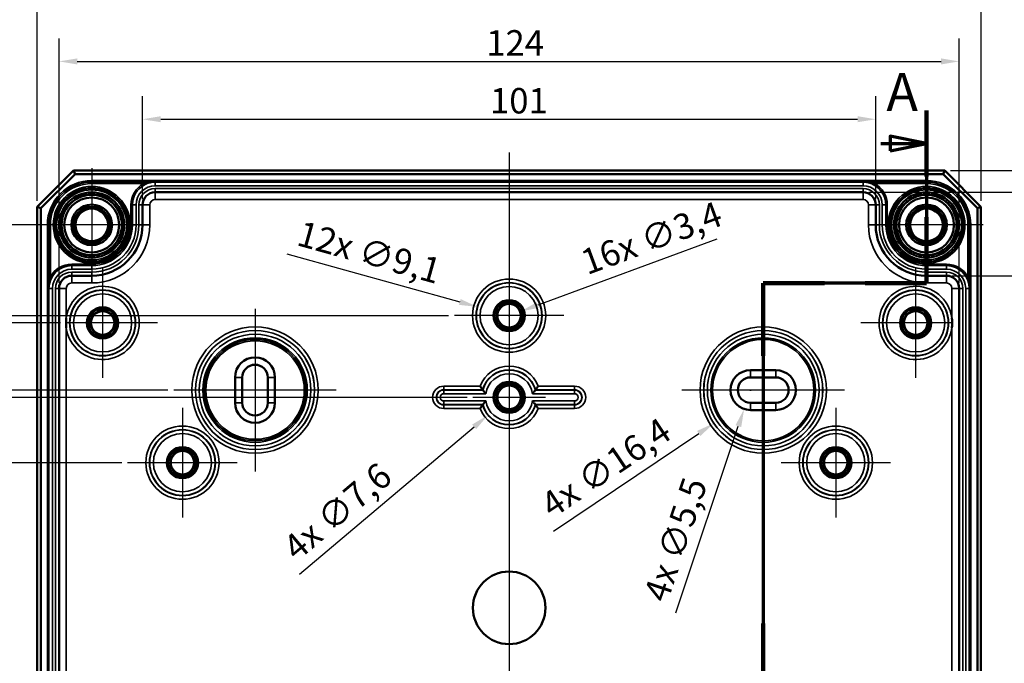
# Model space of a CAD drawing. Units: millimetres. Extents: x 16 to 588, y 6 to 415.
# Drawn here: x 93 to 228, y 276 to 365 of the extents above; entities that cross this region are included whole.
import ezdxf

# ---------------------------------------------------------------- set-up
doc = ezdxf.new("R2010")
doc.units = ezdxf.units.MM
for name, color, linetype, lineweight in [('Bemaßung (ISO)', 7, 'Continuous', 25), ('Mittellinie (ISO)', 7, 'Continuous', 25), ('Mittelpunktmarkierung (ISO)', 7, 'Continuous', 25), ('Schnittlinie (ISO)', 7, 'Continuous', 70), ('Sichtbar (ISO)', 7, 'Continuous', 50), ('Sichtbar schmal (ISO)', 7, 'Continuous', 35)]:
    doc.layers.add(name, color=color, linetype=linetype, lineweight=lineweight)
doc.styles.add('Bezeichnungstext (DIN)', font='isocpeur.ttf')
doc.styles.add('Notiztext (DIN)', font='isocpeur.ttf')
doc.dimstyles.new('Standard (DIN)', dxfattribs={"dimtxt": 3.5, "dimasz": 2.5, "dimexe": 3.175, "dimexo": 0.8, "dimgap": 0.8, "dimtad": 1, "dimrnd": 1e-08, "dimtxsty": 'Notiztext (DIN)', "dimcen": 0.09, "dimdle": 10, "dimclrd": 256, "dimclre": 256, "dimclrt": 256, "dimadec": 0, "dimazin": 0, "dimtfac": 1, "dimtmove": 0, "dimatfit": 3, "dimfxl": 1, "dimtolj": 1, "dimtzin": 0, "dimlwd": -1, "dimlwe": -1, "dimarcsym": 0})

# ---------------------------------------------------------------- blocks, each defined once
blk = doc.blocks.new('2DTransSchnitt0')
at = {"layer": 'Schnittlinie (ISO)', "linetype": 'Continuous'}
for p, q in [((217.49, 352.65), (217.49, 328.87)), ((217.49, 348.1), (212.49, 349.1)), ((212.49, 349.1), (212.49, 347.1)), ((211.19, 348.1), (212.49, 348.1)), ((212.49, 348.1), (217.49, 348.1)), ((212.49, 347.1), (217.49, 348.1)), ((217.49, 328.87), (194.99, 328.87)), ((194.99, 328.87), (194.99, 271.96))]:
    blk.add_line(p, q, dxfattribs=at)
at = {"layer": 'Schnittlinie (ISO)', "linetype": 'Continuous', "lineweight": 140}
for p, q in [((217.49, 352.65), (217.49, 343.56)), ((217.49, 337.96), (217.49, 328.87)), ((203.44, 328.87), (194.99, 328.87)), ((194.99, 328.87), (194.99, 318.85)), ((217.49, 328.87), (209.04, 328.87)), ((194.99, 281.99), (194.99, 271.96))]:
    blk.add_line(p, q, dxfattribs=at)
at = {"layer": 'Schnittlinie (ISO)', "linetype": 'Continuous', "flags": 128}
blk.add_lwpolyline([(212.49, 347.1), (217.49, 348.1), (212.49, 349.1), (212.49, 347.1)], dxfattribs=at)
at = {"layer": 'Schnittlinie (ISO)'}
blk.add_solid([(212.49, 347.1), (217.49, 348.1), (212.49, 349.1), (212.49, 347.1)], dxfattribs=at)
at = {"layer": 'Schnittlinie (ISO)', "insert": (211.95, 350.92), "char_height": 5.25, "attachment_point": 7, "style": 'Bezeichnungstext (DIN)'}
blk.add_mtext('A', dxfattribs=at)
blk = doc.blocks.new('*D7')
at = {"layer": 'Bemaßung (ISO)', "transparency": 16777216}
for p, q in [((109.49, 340.42), (109.49, 354.61)), ((210.49, 340.42), (210.49, 354.61)), ((111.99, 351.43), (207.99, 351.43))]:
    blk.add_line(p, q, dxfattribs=at)
for points in [[(111.99, 351.85), (111.99, 351.02), (109.49, 351.43)], [(207.99, 351.85), (207.99, 351.02), (210.49, 351.43)]]:
    blk.add_solid(points, dxfattribs=at)
at = {"layer": 'Defpoints', "color": 0, "transparency": 16777216}
for p in [(210.49, 351.43), (109.49, 339.62), (210.49, 339.62)]:
    blk.add_point(p, dxfattribs=at)
at = {"layer": 'Bemaßung (ISO)', "transparency": 16777216, "insert": (157.36, 355.73), "char_height": 3.5, "attachment_point": 1, "style": 'Notiztext (DIN)'}
blk.add_mtext('\\A1;101', dxfattribs=at)
blk = doc.blocks.new('*D8')
at = {"layer": 'Bemaßung (ISO)', "transparency": 16777216}
for p, q in [((97.99, 328.92), (97.99, 362.57)), ((221.98, 328.92), (221.98, 362.57)), ((100.49, 359.4), (219.48, 359.4))]:
    blk.add_line(p, q, dxfattribs=at)
for points in [[(100.49, 359.81), (100.49, 358.98), (97.99, 359.4)], [(219.48, 359.81), (219.48, 358.98), (221.98, 359.4)]]:
    blk.add_solid(points, dxfattribs=at)
at = {"layer": 'Defpoints', "color": 0, "transparency": 16777216}
for p in [(221.98, 359.4), (97.99, 328.12), (221.98, 328.12)]:
    blk.add_point(p, dxfattribs=at)
at = {"layer": 'Bemaßung (ISO)', "transparency": 16777216, "insert": (156.84, 363.7), "char_height": 3.5, "attachment_point": 1, "style": 'Notiztext (DIN)'}
blk.add_mtext('\\A1;124', dxfattribs=at)
blk = doc.blocks.new('*D9')
at = {"layer": 'Bemaßung (ISO)', "transparency": 16777216}
for p, q in [((94.99, 340.17), (94.99, 370.55)), ((224.99, 340.17), (224.99, 370.55)), ((97.49, 367.37), (222.49, 367.37))]:
    blk.add_line(p, q, dxfattribs=at)
for points in [[(97.49, 367.79), (97.49, 366.96), (94.99, 367.37)], [(222.49, 367.79), (222.49, 366.96), (224.99, 367.37)]]:
    blk.add_solid(points, dxfattribs=at)
at = {"layer": 'Defpoints', "color": 0, "transparency": 16777216}
for p in [(224.99, 367.37), (94.99, 339.37), (224.99, 339.37)]:
    blk.add_point(p, dxfattribs=at)
at = {"layer": 'Bemaßung (ISO)', "transparency": 16777216, "insert": (157.01, 371.67), "char_height": 3.5, "attachment_point": 1, "style": 'Notiztext (DIN)'}
blk.add_mtext('\\A1;130', dxfattribs=at)
blk = doc.blocks.new('*D10')
at = {"layer": 'Bemaßung (ISO)', "transparency": 16777216}
for p, q in [((221.03, 329.87), (237.88, 329.87)), ((234.7, 327.37), (234.7, 180.87)), ((221.03, 178.37), (237.88, 178.37))]:
    blk.add_line(p, q, dxfattribs=at)
for points in [[(234.29, 327.37), (235.12, 327.37), (234.7, 329.87)], [(234.29, 180.87), (235.12, 180.87), (234.7, 178.37)]]:
    blk.add_solid(points, dxfattribs=at)
at = {"layer": 'Defpoints', "color": 0, "transparency": 16777216}
for p in [(220.23, 329.87), (220.23, 178.37), (234.7, 178.37)]:
    blk.add_point(p, dxfattribs=at)
at = {"layer": 'Bemaßung (ISO)', "transparency": 16777216, "insert": (229.7, 249.66), "char_height": 3.5, "attachment_point": 1, "rotation": 90, "style": 'Notiztext (DIN)'}
blk.add_mtext('\\A1;151,5', dxfattribs=at)
blk = doc.blocks.new('*D11')
at = {"layer": 'Bemaßung (ISO)', "transparency": 16777216}
for p, q in [((209.54, 341.37), (247.77, 341.37)), ((244.6, 338.87), (244.6, 169.38)), ((209.54, 166.88), (247.77, 166.88))]:
    blk.add_line(p, q, dxfattribs=at)
for points in [[(244.18, 338.87), (245.02, 338.87), (244.6, 341.37)], [(244.18, 169.38), (245.02, 169.38), (244.6, 166.88)]]:
    blk.add_solid(points, dxfattribs=at)
at = {"layer": 'Defpoints', "color": 0, "transparency": 16777216}
for p in [(208.74, 341.37), (208.74, 166.88), (244.6, 166.88)]:
    blk.add_point(p, dxfattribs=at)
at = {"layer": 'Bemaßung (ISO)', "transparency": 16777216, "insert": (239.6, 249.14), "char_height": 3.5, "attachment_point": 1, "rotation": 90, "style": 'Notiztext (DIN)'}
blk.add_mtext('\\A1;174,5', dxfattribs=at)
blk = doc.blocks.new('*D12')
at = {"layer": 'Bemaßung (ISO)', "transparency": 16777216}
for p, q in [((220.79, 344.37), (258, 344.37)), ((254.82, 341.87), (254.82, 166.37)), ((220.79, 163.87), (258, 163.87))]:
    blk.add_line(p, q, dxfattribs=at)
for points in [[(254.41, 341.87), (255.24, 341.87), (254.82, 344.37)], [(254.41, 166.37), (255.24, 166.37), (254.82, 163.87)]]:
    blk.add_solid(points, dxfattribs=at)
at = {"layer": 'Defpoints', "color": 0, "transparency": 16777216}
for p in [(219.99, 344.37), (219.99, 163.87), (254.82, 163.87)]:
    blk.add_point(p, dxfattribs=at)
at = {"layer": 'Bemaßung (ISO)', "transparency": 16777216, "insert": (249.82, 249.31), "char_height": 3.5, "attachment_point": 1, "rotation": 90, "style": 'Notiztext (DIN)'}
blk.add_mtext('\\A1;180,5', dxfattribs=at)
blk = doc.blocks.new('*D13')
at = {"layer": 'Bemaßung (ISO)', "transparency": 16777216}
for p, q in [((106.64, 304.12), (82.26, 304.12)), ((85.44, 301.62), (85.44, 206.62)), ((106.64, 204.12), (82.26, 204.12))]:
    blk.add_line(p, q, dxfattribs=at)
for points in [[(85.02, 301.62), (85.86, 301.62), (85.44, 304.12)], [(85.02, 206.62), (85.86, 206.62), (85.44, 204.12)]]:
    blk.add_solid(points, dxfattribs=at)
at = {"layer": 'Defpoints', "color": 0, "transparency": 16777216}
for p in [(107.44, 304.12), (85.44, 204.12), (107.44, 204.12)]:
    blk.add_point(p, dxfattribs=at)
at = {"layer": 'Bemaßung (ISO)', "transparency": 16777216, "insert": (81.14, 251.15), "char_height": 3.5, "attachment_point": 1, "rotation": 90, "style": 'Notiztext (DIN)'}
blk.add_mtext('\\A1;100', dxfattribs=at)
blk = doc.blocks.new('*D14')
at = {"layer": 'Bemaßung (ISO)', "transparency": 16777216}
for p, q in [((154.19, 313.12), (73.52, 313.12)), ((76.7, 310.62), (76.7, 197.62)), ((161.38, 195.12), (73.52, 195.12))]:
    blk.add_line(p, q, dxfattribs=at)
for points in [[(76.28, 310.62), (77.12, 310.62), (76.7, 313.12)], [(76.28, 197.62), (77.12, 197.62), (76.7, 195.12)]]:
    blk.add_solid(points, dxfattribs=at)
at = {"layer": 'Defpoints', "color": 0, "transparency": 16777216}
for p in [(154.99, 313.12), (76.7, 195.12), (162.18, 195.12)]:
    blk.add_point(p, dxfattribs=at)
at = {"layer": 'Bemaßung (ISO)', "transparency": 16777216, "insert": (72.4, 251.5), "char_height": 3.5, "attachment_point": 1, "rotation": 90, "style": 'Notiztext (DIN)'}
blk.add_mtext('\\A1;118', dxfattribs=at)
blk = doc.blocks.new('*D15')
at = {"layer": 'Bemaßung (ISO)', "transparency": 16777216}
for p, q in [((112.99, 314.12), (64.02, 314.12)), ((67.19, 311.62), (67.19, 196.62)), ((112.99, 194.12), (64.02, 194.12))]:
    blk.add_line(p, q, dxfattribs=at)
for points in [[(66.78, 311.62), (67.61, 311.62), (67.19, 314.12)], [(66.78, 196.62), (67.61, 196.62), (67.19, 194.12)]]:
    blk.add_solid(points, dxfattribs=at)
at = {"layer": 'Defpoints', "color": 0, "transparency": 16777216}
for p in [(113.79, 314.12), (67.19, 194.12), (113.79, 194.12)]:
    blk.add_point(p, dxfattribs=at)
at = {"layer": 'Bemaßung (ISO)', "transparency": 16777216, "insert": (62.89, 251.15), "char_height": 3.5, "attachment_point": 1, "rotation": 90, "style": 'Notiztext (DIN)'}
blk.add_mtext('\\A1;120', dxfattribs=at)
blk = doc.blocks.new('*D16')
at = {"layer": 'Bemaßung (ISO)', "transparency": 16777216}
for p, q in [((98.19, 323.37), (55.81, 323.37)), ((58.99, 320.87), (58.99, 187.37)), ((98.19, 184.87), (55.81, 184.87))]:
    blk.add_line(p, q, dxfattribs=at)
for points in [[(58.57, 320.87), (59.4, 320.87), (58.99, 323.37)], [(58.57, 187.37), (59.4, 187.37), (58.99, 184.87)]]:
    blk.add_solid(points, dxfattribs=at)
at = {"layer": 'Defpoints', "color": 0, "transparency": 16777216}
for p in [(98.99, 323.37), (58.99, 184.87), (98.99, 184.87)]:
    blk.add_point(p, dxfattribs=at)
at = {"layer": 'Bemaßung (ISO)', "transparency": 16777216, "insert": (53.99, 249.31), "char_height": 3.5, "attachment_point": 1, "rotation": 90, "style": 'Notiztext (DIN)'}
blk.add_mtext('\\A1;138,5', dxfattribs=at)
blk = doc.blocks.new('*D17')
at = {"layer": 'Bemaßung (ISO)', "transparency": 16777216}
for p, q in [((151.64, 324.37), (47.57, 324.37)), ((50.74, 321.87), (50.74, 186.37)), ((151.64, 183.87), (47.57, 183.87))]:
    blk.add_line(p, q, dxfattribs=at)
for points in [[(50.32, 321.87), (51.16, 321.87), (50.74, 324.37)], [(50.32, 186.37), (51.16, 186.37), (50.74, 183.87)]]:
    blk.add_solid(points, dxfattribs=at)
at = {"layer": 'Defpoints', "color": 0, "transparency": 16777216}
for p in [(152.44, 324.37), (50.74, 183.87), (152.44, 183.87)]:
    blk.add_point(p, dxfattribs=at)
at = {"layer": 'Bemaßung (ISO)', "transparency": 16777216, "insert": (45.74, 249.14), "char_height": 3.5, "attachment_point": 1, "rotation": 90, "style": 'Notiztext (DIN)'}
blk.add_mtext('\\A1;140,5', dxfattribs=at)
blk = doc.blocks.new('*D18')
at = {"layer": 'Bemaßung (ISO)', "transparency": 16777216}
for p, q in [((101.69, 336.87), (39.51, 336.87)), ((42.69, 334.37), (42.69, 173.87)), ((93.89, 171.37), (39.51, 171.37))]:
    blk.add_line(p, q, dxfattribs=at)
for points in [[(42.27, 334.37), (43.1, 334.37), (42.69, 336.87)], [(42.27, 173.87), (43.1, 173.87), (42.69, 171.37)]]:
    blk.add_solid(points, dxfattribs=at)
at = {"layer": 'Defpoints', "color": 0, "transparency": 16777216}
for p in [(102.49, 336.87), (42.69, 171.37), (94.69, 171.37)]:
    blk.add_point(p, dxfattribs=at)
at = {"layer": 'Bemaßung (ISO)', "transparency": 16777216, "insert": (37.69, 249.31), "char_height": 3.5, "attachment_point": 1, "rotation": 90, "style": 'Notiztext (DIN)'}
blk.add_mtext('\\A1;165,5', dxfattribs=at)
blk = doc.blocks.new('*D24')
at = {"layer": 'Bemaßung (ISO)', "transparency": 16777216}
for p, q in [((129.36, 332.89), (153.2, 326.26)), ((159.9, 324.37), (160.08, 324.37)), ((159.99, 324.28), (159.99, 324.46))]:
    blk.add_line(p, q, dxfattribs=at)
blk.add_solid([(153.31, 326.66), (153.09, 325.86), (155.61, 325.59)], dxfattribs=at)
at = {"layer": 'Defpoints', "color": 0, "transparency": 16777216}
for p in [(155.61, 325.59), (164.36, 323.16)]:
    blk.add_point(p, dxfattribs=at)
at = {"layer": 'Bemaßung (ISO)', "transparency": 16777216, "insert": (131.48, 337.5), "char_height": 3.5, "attachment_point": 1, "rotation": 344.4507, "style": 'Notiztext (DIN)'}
blk.add_mtext('\\A1;\\fISOCPEUR|b0|i0;\\H3.5000;12x ∅9,1', dxfattribs=at)
blk = doc.blocks.new('*D25')
at = {"layer": 'Bemaßung (ISO)', "transparency": 16777216}
for p, q in [((188.59, 334.93), (163.93, 325.83)), ((159.9, 324.37), (160.08, 324.37)), ((159.99, 324.28), (159.99, 324.46))]:
    blk.add_line(p, q, dxfattribs=at)
blk.add_solid([(163.78, 326.22), (164.07, 325.44), (161.58, 324.96)], dxfattribs=at)
at = {"layer": 'Defpoints', "color": 0, "transparency": 16777216}
for p in [(161.58, 324.96), (158.39, 323.79)]:
    blk.add_point(p, dxfattribs=at)
at = {"layer": 'Bemaßung (ISO)', "transparency": 16777216, "insert": (169.53, 333.23), "char_height": 3.5, "attachment_point": 1, "rotation": 20.2604, "style": 'Notiztext (DIN)'}
blk.add_mtext('\\A1;\\fISOCPEUR|b0|i0;\\H3.5000;16x ∅3,4', dxfattribs=at)
blk = doc.blocks.new('*D26')
at = {"layer": 'Bemaßung (ISO)', "transparency": 16777216}
for p, q in [((194.9, 314.12), (195.08, 314.12)), ((194.99, 314.03), (194.99, 314.21)), ((166.1, 294.68), (186.11, 308.15))]:
    blk.add_line(p, q, dxfattribs=at)
blk.add_solid([(185.88, 308.5), (186.34, 307.8), (188.18, 309.55)], dxfattribs=at)
at = {"layer": 'Defpoints', "color": 0, "transparency": 16777216}
for p in [(201.79, 318.7), (188.18, 309.55)]:
    blk.add_point(p, dxfattribs=at)
at = {"layer": 'Bemaßung (ISO)', "transparency": 16777216, "insert": (163.97, 299.27), "char_height": 3.5, "attachment_point": 1, "rotation": 33.9505, "style": 'Notiztext (DIN)'}
blk.add_mtext('\\A1;\\fISOCPEUR|b0|i0;\\H3.5000;4x ∅16,4', dxfattribs=at)
blk = doc.blocks.new('*D27')
at = {"layer": 'Bemaßung (ISO)', "transparency": 16777216}
for p, q in [((193.15, 314.12), (193.33, 314.12)), ((193.24, 314.03), (193.24, 314.21)), ((182.93, 283.46), (191.56, 309.15))]:
    blk.add_line(p, q, dxfattribs=at)
blk.add_solid([(191.17, 309.28), (191.96, 309.02), (192.36, 311.52)], dxfattribs=at)
at = {"layer": 'Defpoints', "color": 0, "transparency": 16777216}
for p in [(194.11, 316.73), (192.36, 311.52)]:
    blk.add_point(p, dxfattribs=at)
at = {"layer": 'Bemaßung (ISO)', "transparency": 16777216, "insert": (178.45, 285.81), "char_height": 3.5, "attachment_point": 1, "rotation": 71.428, "style": 'Notiztext (DIN)'}
blk.add_mtext('\\A1;\\fISOCPEUR|b0|i0;\\H3.5000;4x ∅5,5', dxfattribs=at)
blk = doc.blocks.new('*D28')
at = {"layer": 'Bemaßung (ISO)', "transparency": 16777216}
for p, q in [((159.9, 313.12), (160.08, 313.12)), ((159.99, 313.03), (159.99, 313.21)), ((131.11, 288.77), (155.17, 309.07))]:
    blk.add_line(p, q, dxfattribs=at)
blk.add_solid([(154.9, 309.38), (155.44, 308.75), (157.08, 310.68)], dxfattribs=at)
at = {"layer": 'Defpoints', "color": 0, "transparency": 16777216}
for p in [(162.89, 315.57), (157.08, 310.68)]:
    blk.add_point(p, dxfattribs=at)
at = {"layer": 'Bemaßung (ISO)', "transparency": 16777216, "insert": (128.5, 293.11), "char_height": 3.5, "attachment_point": 1, "rotation": 40.1499, "style": 'Notiztext (DIN)'}
blk.add_mtext('\\A1;\\fISOCPEUR|b0|i0;\\H3.5000;4x ∅7,6', dxfattribs=at)

msp = doc.modelspace()

# ---------------------------------------------------------------- linework, layer by layer
at = {"layer": 'Mittellinie (ISO)', "linetype": 'Continuous'}
msp.add_line((159.9856, 346.8554), (159.9856, 161.0481), dxfattribs=at)
at = {"layer": 'Mittelpunktmarkierung (ISO)', "linetype": 'Continuous'}
for p, q in [((102.4856, 344.6727), (102.4856, 329.0762)), ((217.4856, 344.6727), (217.4856, 329.0762)), ((110.2838, 336.8744), (94.6873, 336.8744)), ((225.2838, 336.8744), (209.6873, 336.8744)), ((159.9856, 331.9201), (159.9856, 316.8288)), ((103.9856, 330.9201), (103.9856, 315.8288)), ((215.9856, 330.9201), (215.9856, 315.8288)), ((124.9856, 325.3227), (124.9856, 302.9262)), ((167.5312, 324.3744), (152.4399, 324.3744)), ((194.9856, 325.3227), (194.9856, 302.9262)), ((111.5312, 323.3744), (98.9856, 323.3744)), ((220.9856, 323.3744), (208.4399, 323.3744)), ((159.9856, 319.9201), (159.9856, 308.1244)), ((136.1838, 314.1244), (113.7873, 314.1244)), ((206.1838, 314.1244), (183.7873, 314.1244)), ((164.9856, 313.1244), (154.9856, 313.1244)), ((114.9856, 311.6701), (114.9856, 296.5788)), ((204.9856, 311.6701), (204.9856, 296.5788)), ((122.5312, 304.1244), (107.4399, 304.1244)), ((212.5312, 304.1244), (197.4399, 304.1244))]:
    msp.add_line(p, q, dxfattribs=at)
at = {"layer": 'Sichtbar (ISO)'}
for p, q in [((99.9856, 344.3744), (94.9856, 339.3744)), ((95.4856, 339.1673), (100.1927, 343.8744)), ((219.9856, 344.3744), (99.9856, 344.3744)), ((99.9856, 344.3744), (100.1927, 343.8744)), ((100.1927, 343.8744), (219.7785, 343.8744)), ((219.9856, 344.3744), (219.7785, 343.8744)), ((219.7785, 343.8744), (224.4856, 339.1673)), ((224.9856, 339.3744), (219.9856, 344.3744)), ((208.7356, 341.372), (111.2356, 341.372)), ((94.9856, 339.3744), (94.9856, 168.8744)), ((95.4856, 339.1673), (94.9856, 339.3744)), ((95.4856, 169.0815), (95.4856, 339.1673)), ((109.4856, 339.622), (109.4856, 336.8744)), ((210.4856, 336.8744), (210.4856, 339.622)), ((224.9856, 339.3744), (224.4856, 339.1673)), ((224.4856, 339.1673), (224.4856, 169.0815)), ((224.9856, 168.8744), (224.9856, 339.3744)), ((102.4856, 329.8744), (99.738, 329.8744)), ((220.2331, 329.8744), (217.4856, 329.8744)), ((97.988, 328.1244), (97.988, 180.1244)), ((221.9831, 180.1244), (221.9831, 328.1244)), ((196.7356, 316.8744), (193.2356, 316.8744)), ((122.2356, 312.3744), (122.2356, 315.8744)), ((123.2356, 312.3744), (123.2356, 315.8744)), ((126.7356, 315.8744), (126.7356, 312.3744)), ((127.7356, 315.8744), (127.7356, 312.3744)), ((193.2356, 315.8744), (196.7356, 315.8744)), ((196.7356, 312.3744), (193.2356, 312.3744)), ((193.2356, 311.3744), (196.7356, 311.3744))]:
    msp.add_line(p, q, dxfattribs=at)
for centre, radius in [((102.4856, 336.8744), 4.488), ((102.4856, 336.8744), 4.188), ((102.4856, 336.8744), 4.15), ((102.4856, 336.8744), 3.7835), ((217.4856, 336.8744), 4.488), ((217.4856, 336.8744), 4.188), ((217.4856, 336.8744), 4.15), ((217.4856, 336.8744), 3.7835), ((102.4856, 336.8744), 2.8), ((102.4856, 336.8744), 2.5), ((102.4856, 336.8744), 2.25), ((217.4856, 336.8744), 2.8), ((217.4856, 336.8744), 2.5), ((217.4856, 336.8744), 2.25), ((159.9856, 324.3744), 1.9913), ((159.9856, 324.3744), 1.7), ((159.9856, 324.3744), 1.6215), ((103.9856, 323.3744), 1.9913), ((103.9856, 323.3744), 1.7), ((103.9856, 323.3744), 1.6215), ((215.9856, 323.3744), 1.9913), ((215.9856, 323.3744), 1.7), ((215.9856, 323.3744), 1.6215), ((159.9856, 313.1244), 1.9913), ((159.9856, 313.1244), 1.7), ((159.9856, 313.1244), 1.6215), ((114.9856, 304.1244), 1.9913), ((114.9856, 304.1244), 1.7), ((114.9856, 304.1244), 1.6215), ((204.9856, 304.1244), 1.9913), ((204.9856, 304.1244), 1.7), ((204.9856, 304.1244), 1.6215), ((159.9856, 284.1244), 5)]:
    msp.add_circle(centre, radius, dxfattribs=at)
for centre, radius, start, end in [((111.2356, 339.622), 1.75, 90, 180), ((208.7356, 339.622), 1.75, 0, 90), ((102.4856, 336.8744), 7, 270, 0), ((217.4856, 336.8744), 7, 180, 270), ((99.738, 328.1244), 1.75, 90, 180), ((220.2331, 328.1244), 1.75, 0, 90), ((124.9856, 315.8744), 2.75, 0, 180), ((124.9856, 315.8744), 1.75, 0, 180), ((193.2356, 314.1244), 2.75, 90, 270), ((196.7356, 314.1244), 2.75, 270, 90), ((193.2356, 314.1244), 1.75, 90, 270), ((196.7356, 314.1244), 1.75, 270, 90), ((124.9856, 312.3744), 2.75, 180, 0), ((124.9856, 312.3744), 1.75, 180, 0)]:
    msp.add_arc(centre, radius, start, end, dxfattribs=at)
for points, knots in [([(98.988, 324.0695), (98.9868, 324.0546), (98.9856, 324.0397), (98.9833, 324.0095), (98.9822, 323.9942), (98.9729, 323.8621), (98.967, 323.745), (98.9611, 323.5434), (98.9598, 323.4589), (98.9598, 323.2899), (98.9611, 323.2054), (98.967, 323.0038), (98.9729, 322.8868), (98.9822, 322.7546), (98.9833, 322.7393), (98.9856, 322.7092), (98.9868, 322.6943), (98.988, 322.6794)], [-0.134672214, -0.134672214, -0.134672214, -0.134672214, -0.13019362, -0.13019362, -0.125591293, -0.125591293, -0.090448659, -0.090448659, -0.06509681, -0.06509681, -0.039744961, -0.039744961, -0.004602327, -0.004602327, 0, 0, 0.004478593, 0.004478593, 0.004478593, 0.004478593]), ([(220.9831, 322.6794), (220.9843, 322.6943), (220.9855, 322.7092), (220.9878, 322.7393), (220.9889, 322.7546), (220.9982, 322.8868), (221.0041, 323.0038), (221.01, 323.2054), (221.0113, 323.2899), (221.0113, 323.4589), (221.01, 323.5434), (221.0041, 323.745), (220.9982, 323.8621), (220.9889, 323.9942), (220.9878, 324.0095), (220.9855, 324.0397), (220.9843, 324.0546), (220.9831, 324.0695)], [-0.134672214, -0.134672214, -0.134672214, -0.134672214, -0.130193621, -0.130193621, -0.125591294, -0.125591294, -0.09044866, -0.09044866, -0.06509681, -0.06509681, -0.039744961, -0.039744961, -0.004602327, -0.004602327, 0, 0, 0.004478593, 0.004478593, 0.004478593, 0.004478593]), ([(156.3368, 314.1701), (156.3364, 314.1706), (156.3298, 314.1793), (156.3044, 314.2133), (156.2847, 314.2396), (156.2316, 314.3115), (156.1964, 314.3597), (156.1308, 314.451), (156.1014, 314.4923), (156.0413, 314.5779), (156.0104, 314.6223), (155.9791, 314.668), (155.9783, 314.669), (155.9776, 314.6701)], [0, 0, 0, 0, 0.0157889075, 0.0157889075, 0.0332879688, 0.0332879688, 0.0547667927, 0.0547667927, 0.0706469912, 0.0706469912, 0.0867787029, 0.0867787029, 0.0871590833, 0.0871590833, 0.0871590833, 0.0871590833]), ([(156.7726, 313.6264), (156.7717, 313.6275), (156.7708, 313.6285), (156.7312, 313.6748), (156.6928, 313.7204), (156.6203, 313.8082), (156.5859, 313.8506), (156.5136, 313.9408), (156.477, 313.9874), (156.4224, 314.0577), (156.4025, 314.0836), (156.3768, 314.1172), (156.3702, 314.1259), (156.3699, 314.1264)], [-0.0004127306, -0.0004127306, -0.0004127306, -0.0004127306, 0, 0, 0.0178548163, 0.0178548163, 0.0350148056, 0.0350148056, 0.0564717728, 0.0564717728, 0.0739473812, 0.0739473812, 0.0898024191, 0.0898024191, 0.0898024191, 0.0898024191]), ([(163.1986, 313.6264), (163.1995, 313.6275), (163.2004, 313.6285), (163.2399, 313.6748), (163.2783, 313.7204), (163.3508, 313.8082), (163.3852, 313.8506), (163.4575, 313.9408), (163.4941, 313.9874), (163.5487, 314.0577), (163.5686, 314.0836), (163.5943, 314.1172), (163.6009, 314.1259), (163.6013, 314.1264)], [-0.0895379964, -0.0895379964, -0.0895379964, -0.0895379964, -0.0891283638, -0.0891283638, -0.0714075654, -0.0714075654, -0.0543763787, -0.0543763787, -0.0330804671, -0.0330804671, -0.0157360303, -0.0157360303, 0, 0, 0, 0]), ([(163.6344, 314.1701), (163.6347, 314.1706), (163.6413, 314.1793), (163.6668, 314.2133), (163.6865, 314.2396), (163.7396, 314.3115), (163.7747, 314.3597), (163.8404, 314.451), (163.8697, 314.4923), (163.9298, 314.5779), (163.9607, 314.6223), (163.9921, 314.668), (163.9928, 314.669), (163.9935, 314.6701)], [-0.087308024, -0.087308024, -0.087308024, -0.087308024, -0.0714228095, -0.0714228095, -0.0538170097, -0.0538170097, -0.0322071722, -0.0322071722, -0.0162301097, -0.0162301097, 0, 0, 0.0003827006, 0.0003827006, 0.0003827006, 0.0003827006]), ([(156.3368, 312.0787), (156.3364, 312.0783), (156.3298, 312.0695), (156.3044, 312.0356), (156.2847, 312.0092), (156.2316, 311.9373), (156.1964, 311.8892), (156.1308, 311.7979), (156.1014, 311.7566), (156.0413, 311.671), (156.0104, 311.6265), (155.9791, 311.5809), (155.9783, 311.5798), (155.9776, 311.5788)], [-0.087308024, -0.087308024, -0.087308024, -0.087308024, -0.0714228095, -0.0714228095, -0.0538170097, -0.0538170097, -0.0322071722, -0.0322071722, -0.0162301097, -0.0162301097, 0, 0, 0.0003827006, 0.0003827006, 0.0003827006, 0.0003827006]), ([(156.7726, 312.6224), (156.7717, 312.6214), (156.7708, 312.6203), (156.7312, 312.5741), (156.6928, 312.5284), (156.6203, 312.4406), (156.5859, 312.3983), (156.5136, 312.308), (156.477, 312.2614), (156.4224, 312.1911), (156.4025, 312.1652), (156.3768, 312.1316), (156.3702, 312.1229), (156.3699, 312.1225)], [-0.0895379964, -0.0895379964, -0.0895379964, -0.0895379964, -0.0891283638, -0.0891283638, -0.0714075654, -0.0714075654, -0.0543763787, -0.0543763787, -0.0330804671, -0.0330804671, -0.0157360303, -0.0157360303, 0, 0, 0, 0]), ([(163.1986, 312.6224), (163.1995, 312.6214), (163.2004, 312.6203), (163.2399, 312.5741), (163.2783, 312.5284), (163.3508, 312.4406), (163.3852, 312.3983), (163.4575, 312.308), (163.4941, 312.2614), (163.5487, 312.1911), (163.5686, 312.1652), (163.5943, 312.1316), (163.6009, 312.1229), (163.6013, 312.1225)], [-0.0004127306, -0.0004127306, -0.0004127306, -0.0004127306, 0, 0, 0.0178548163, 0.0178548163, 0.0350148056, 0.0350148056, 0.0564717728, 0.0564717728, 0.0739473812, 0.0739473812, 0.0898024191, 0.0898024191, 0.0898024191, 0.0898024191]), ([(163.6344, 312.0787), (163.6347, 312.0783), (163.6413, 312.0695), (163.6668, 312.0356), (163.6865, 312.0092), (163.7396, 311.9373), (163.7747, 311.8892), (163.8404, 311.7979), (163.8697, 311.7566), (163.9298, 311.671), (163.9607, 311.6265), (163.9921, 311.5809), (163.9928, 311.5798), (163.9935, 311.5788)], [0, 0, 0, 0, 0.0157889075, 0.0157889075, 0.0332879688, 0.0332879688, 0.0547667927, 0.0547667927, 0.0706469912, 0.0706469912, 0.0867787029, 0.0867787029, 0.0871590833, 0.0871590833, 0.0871590833, 0.0871590833])]:
    msp.add_open_spline(points, degree=3, knots=knots, dxfattribs=at)
for points in [[(156.3368, 314.1701), (156.3533, 314.1481), (156.3699, 314.1264)], [(163.6344, 314.1701), (163.6178, 314.1481), (163.6013, 314.1264)], [(156.3368, 312.0787), (156.3533, 312.1007), (156.3699, 312.1225)], [(163.6344, 312.0787), (163.6178, 312.1007), (163.6013, 312.1225)]]:
    msp.add_open_spline(points, degree=2, dxfattribs=at)
at = {"layer": 'Sichtbar schmal (ISO)'}
for p, q in [((102.4856, 342.7737), (102.4856, 342.9737)), ((217.4856, 342.9737), (102.4856, 342.9737)), ((102.4856, 342.7737), (217.4856, 342.7737)), ((102.4856, 342.7737), (102.4856, 342.7727)), ((102.4856, 342.7727), (102.4856, 342.5727)), ((111.2356, 342.7727), (102.4856, 342.7727)), ((102.4856, 342.5727), (109.6509, 342.5727)), ((109.7455, 342.3965), (109.6509, 342.5727)), ((111.2356, 342.7727), (111.2356, 342.7692)), ((111.2356, 342.2692), (111.2356, 342.7692)), ((208.7356, 342.7692), (111.2356, 342.7692)), ((111.2356, 342.2692), (208.7356, 342.2692)), ((208.7356, 341.8748), (111.2356, 341.8748)), ((111.2356, 341.8748), (111.2356, 341.3748)), ((217.4856, 342.7727), (208.7356, 342.7727)), ((208.7356, 342.7727), (208.7356, 342.7692)), ((208.7356, 342.7692), (208.7356, 342.2692)), ((208.7356, 341.3748), (208.7356, 341.8748)), ((210.2256, 342.3965), (210.3202, 342.5727)), ((210.3202, 342.5727), (217.4856, 342.5727)), ((217.4856, 342.7737), (217.4856, 342.9737)), ((217.4856, 342.7737), (217.4856, 342.7727)), ((217.4856, 342.7727), (217.4856, 342.5727)), ((111.2356, 341.372), (111.2356, 341.3748)), ((111.2356, 341.3748), (208.7356, 341.3748)), ((111.2356, 340.372), (111.2356, 341.372)), ((208.7356, 341.372), (208.7356, 341.3748)), ((208.7356, 341.372), (208.7356, 340.372)), ((108.0863, 339.622), (107.8863, 339.622)), ((107.8863, 339.622), (107.8863, 336.8744)), ((108.0863, 336.8744), (108.0863, 339.622)), ((108.0863, 339.622), (108.0884, 339.622)), ((108.0884, 339.622), (108.0884, 336.8744)), ((108.0884, 339.622), (108.5884, 339.622)), ((108.5884, 336.8744), (108.5884, 339.622)), ((108.9828, 339.622), (108.9828, 336.8744)), ((108.9828, 339.622), (109.4828, 339.622)), ((109.4856, 339.622), (109.4828, 339.622)), ((109.4828, 336.8744), (109.4828, 339.622)), ((110.4856, 339.622), (109.4856, 339.622)), ((110.4856, 336.8744), (110.4856, 339.622)), ((111.2356, 340.372), (208.7356, 340.372)), ((209.4856, 339.622), (210.4856, 339.622)), ((209.4856, 339.622), (209.4856, 336.8744)), ((210.4856, 339.622), (210.4884, 339.622)), ((210.9884, 339.622), (210.4884, 339.622)), ((210.4884, 339.622), (210.4884, 336.8744)), ((210.9884, 336.8744), (210.9884, 339.622)), ((211.8828, 339.622), (211.3828, 339.622)), ((211.3828, 339.622), (211.3828, 336.8744)), ((211.8849, 339.622), (211.8828, 339.622)), ((211.8828, 336.8744), (211.8828, 339.622)), ((211.8849, 339.622), (212.0849, 339.622)), ((211.8849, 339.622), (211.8849, 336.8744)), ((212.0849, 336.8744), (212.0849, 339.622)), ((96.5863, 336.8744), (96.3863, 336.8744)), ((96.3863, 336.8744), (96.3863, 171.3744)), ((96.5863, 171.3744), (96.5863, 336.8744)), ((96.5863, 336.8744), (96.5873, 336.8744)), ((96.5873, 336.8744), (96.7873, 336.8744)), ((96.5873, 336.8744), (96.5873, 328.1244)), ((96.7873, 329.7091), (96.7873, 336.8744)), ((108.0863, 336.8744), (107.8863, 336.8744)), ((108.0863, 336.8744), (108.0884, 336.8744)), ((108.0884, 336.8744), (108.5884, 336.8744)), ((108.9828, 336.8744), (109.4828, 336.8744)), ((109.4856, 336.8744), (109.4828, 336.8744)), ((110.4856, 336.8744), (109.4856, 336.8744)), ((209.4856, 336.8744), (210.4856, 336.8744)), ((210.4856, 336.8744), (210.4884, 336.8744)), ((210.9884, 336.8744), (210.4884, 336.8744)), ((211.8828, 336.8744), (211.3828, 336.8744)), ((211.8849, 336.8744), (211.8828, 336.8744)), ((211.8849, 336.8744), (212.0849, 336.8744)), ((223.1838, 336.8744), (223.1838, 329.7091)), ((223.3838, 336.8744), (223.1838, 336.8744)), ((223.3838, 328.1244), (223.3838, 336.8744)), ((223.3849, 336.8744), (223.3838, 336.8744)), ((223.3849, 336.8744), (223.5849, 336.8744)), ((223.3849, 336.8744), (223.3849, 171.3744)), ((223.5849, 171.3744), (223.5849, 336.8744)), ((99.738, 331.2737), (99.738, 331.4737)), ((102.4856, 331.4737), (99.738, 331.4737)), ((99.738, 331.2737), (102.4856, 331.2737)), ((99.738, 331.2737), (99.738, 331.2716)), ((102.4856, 331.2716), (99.738, 331.2716)), ((99.738, 331.2716), (99.738, 330.7716)), ((102.4856, 331.2737), (102.4856, 331.4737)), ((102.4856, 331.2737), (102.4856, 331.2716)), ((102.4856, 331.2716), (102.4856, 330.7716)), ((217.4856, 331.2737), (217.4856, 331.4737)), ((220.2331, 331.4737), (217.4856, 331.4737)), ((217.4856, 331.2737), (220.2331, 331.2737)), ((217.4856, 331.2737), (217.4856, 331.2716)), ((220.2331, 331.2716), (217.4856, 331.2716)), ((217.4856, 331.2716), (217.4856, 330.7716)), ((220.2331, 331.2737), (220.2331, 331.4737)), ((220.2331, 331.2737), (220.2331, 331.2716)), ((220.2331, 331.2716), (220.2331, 330.7716)), ((96.9635, 329.6145), (96.7873, 329.7091)), ((99.738, 330.7716), (102.4856, 330.7716)), ((102.4856, 330.3772), (99.738, 330.3772)), ((99.738, 330.3772), (99.738, 329.8772)), ((99.738, 329.8744), (99.738, 329.8772)), ((99.738, 329.8772), (102.4856, 329.8772)), ((99.738, 328.8744), (99.738, 329.8744)), ((102.4856, 330.3772), (102.4856, 329.8772)), ((102.4856, 329.8744), (102.4856, 329.8772)), ((102.4856, 328.8744), (102.4856, 329.8744)), ((217.4856, 330.7716), (220.2331, 330.7716)), ((220.2331, 330.3772), (217.4856, 330.3772)), ((217.4856, 330.3772), (217.4856, 329.8772)), ((217.4856, 329.8744), (217.4856, 329.8772)), ((217.4856, 329.8772), (220.2331, 329.8772)), ((217.4856, 328.8744), (217.4856, 329.8744)), ((220.2331, 330.3772), (220.2331, 329.8772)), ((220.2331, 329.8744), (220.2331, 329.8772)), ((220.2331, 328.8744), (220.2331, 329.8744)), ((223.0076, 329.6145), (223.1838, 329.7091)), ((99.738, 328.8744), (102.4856, 328.8744)), ((217.4856, 328.8744), (220.2331, 328.8744)), ((96.5873, 328.1244), (96.5908, 328.1244)), ((96.5908, 328.1244), (96.5908, 180.1244)), ((96.5908, 328.1244), (97.0908, 328.1244)), ((97.0908, 180.1244), (97.0908, 328.1244)), ((97.4852, 328.1244), (97.4852, 180.1244)), ((97.4852, 328.1244), (97.9852, 328.1244)), ((97.988, 328.1244), (97.9852, 328.1244)), ((97.9852, 180.1244), (97.9852, 328.1244)), ((98.988, 328.1244), (97.988, 328.1244)), ((98.988, 324.0695), (98.988, 328.1244)), ((220.9831, 328.1244), (221.9831, 328.1244)), ((220.9831, 328.1244), (220.9831, 324.0695)), ((221.9831, 328.1244), (221.9859, 328.1244)), ((222.4859, 328.1244), (221.9859, 328.1244)), ((221.9859, 328.1244), (221.9859, 180.1244)), ((222.4859, 180.1244), (222.4859, 328.1244)), ((223.3803, 328.1244), (222.8803, 328.1244)), ((222.8803, 328.1244), (222.8803, 180.1244)), ((223.3838, 328.1244), (223.3803, 328.1244)), ((223.3803, 180.1244), (223.3803, 328.1244)), ((98.988, 185.5695), (98.988, 322.6794)), ((220.9831, 322.6794), (220.9831, 185.5695)), ((193.2356, 315.8744), (193.2356, 316.8744)), ((196.7356, 316.8744), (196.7356, 315.8744)), ((122.2356, 315.8744), (123.2356, 315.8744)), ((126.7356, 315.8744), (127.7356, 315.8744)), ((150.9856, 314.1701), (150.9856, 314.6701)), ((155.9776, 314.6701), (150.9856, 314.6701)), ((150.9856, 314.1701), (156.3368, 314.1701)), ((150.9856, 314.1701), (150.9856, 314.1264)), ((156.3699, 314.1264), (150.9856, 314.1264)), ((150.9856, 314.1264), (150.9856, 313.6264)), ((150.9856, 313.6264), (156.7726, 313.6264)), ((163.1986, 313.6264), (168.9856, 313.6264)), ((168.9856, 314.1264), (163.6013, 314.1264)), ((163.6344, 314.1701), (168.9856, 314.1701)), ((168.9856, 314.6701), (163.9935, 314.6701)), ((168.9856, 314.1701), (168.9856, 314.6701)), ((168.9856, 314.1701), (168.9856, 314.1264)), ((168.9856, 314.1264), (168.9856, 313.6264)), ((123.2356, 312.3744), (122.2356, 312.3744)), ((126.7356, 312.3744), (127.7356, 312.3744)), ((156.7726, 312.6224), (150.9856, 312.6224)), ((150.9856, 312.1225), (150.9856, 312.6224)), ((150.9856, 312.1225), (156.3699, 312.1225)), ((150.9856, 312.0787), (150.9856, 312.1225)), ((150.9856, 312.0787), (150.9856, 311.5788)), ((156.3368, 312.0787), (150.9856, 312.0787)), ((168.9856, 312.6224), (163.1986, 312.6224)), ((163.6013, 312.1225), (168.9856, 312.1225)), ((168.9856, 312.0787), (163.6344, 312.0787)), ((168.9856, 312.1225), (168.9856, 312.6224)), ((168.9856, 312.0787), (168.9856, 312.1225)), ((168.9856, 312.0787), (168.9856, 311.5788)), ((193.2356, 311.3744), (193.2356, 312.3744)), ((196.7356, 311.3744), (196.7356, 312.3744)), ((150.9856, 311.5788), (155.9776, 311.5788)), ((163.9935, 311.5788), (168.9856, 311.5788))]:
    msp.add_line(p, q, dxfattribs=at)
for centre, radius in [((102.4856, 336.8744), 5.2983), ((102.4856, 336.8744), 5.0983), ((102.4856, 336.8744), 5.0267), ((217.4856, 336.8744), 5.2983), ((217.4856, 336.8744), 5.0983), ((217.4856, 336.8744), 5.0267), ((102.4856, 336.8744), 4.8267), ((217.4856, 336.8744), 4.8267), ((159.9856, 324.3744), 5.0457), ((159.9856, 324.3744), 4.5457), ((159.9856, 324.3744), 4.502), ((159.9856, 324.3744), 4.002), ((103.9856, 323.3744), 4.5457), ((103.9856, 323.3744), 4.502), ((103.9856, 323.3744), 4.002), ((215.9856, 323.3744), 4.5457), ((215.9856, 323.3744), 4.502), ((215.9856, 323.3744), 4.002), ((103.9856, 323.3744), 2.1983), ((159.9856, 324.3744), 2.1983), ((159.9856, 324.3744), 1.9983), ((215.9856, 323.3744), 2.1983), ((103.9856, 323.3744), 1.9983), ((215.9856, 323.3744), 1.9983), ((124.9856, 314.1244), 8.6983), ((194.9856, 314.1244), 8.6983), ((124.9856, 314.1244), 8.1983), ((124.9856, 314.1244), 8.1913), ((124.9856, 314.1244), 7.6913), ((194.9856, 314.1244), 8.1983), ((194.9856, 314.1244), 8.1913), ((194.9856, 314.1244), 7.6913), ((124.9856, 314.1244), 7.1993), ((124.9856, 314.1244), 6.9993), ((124.9856, 314.1244), 6.9832), ((124.9856, 314.1244), 6.7832), ((194.9856, 314.1244), 7.1993), ((194.9856, 314.1244), 6.9993), ((194.9856, 314.1244), 6.9825), ((159.9856, 313.1244), 2.1983), ((159.9856, 313.1244), 1.9983), ((114.9856, 304.1244), 5.0457), ((114.9856, 304.1244), 4.5457), ((114.9856, 304.1244), 4.502), ((114.9856, 304.1244), 4.002), ((204.9856, 304.1244), 5.0457), ((204.9856, 304.1244), 4.5457), ((204.9856, 304.1244), 4.502), ((204.9856, 304.1244), 4.002), ((114.9856, 304.1244), 2.1983), ((114.9856, 304.1244), 1.9983), ((204.9856, 304.1244), 2.1983), ((204.9856, 304.1244), 1.9983)]:
    msp.add_circle(centre, radius, dxfattribs=at)
for centre, radius, start, end in [((102.4856, 336.8744), 6.0993, 90, 180), ((102.4856, 336.8744), 5.8993, 90, 180), ((102.4856, 336.8744), 5.8983, 90, 180), ((102.4856, 336.8744), 5.6983, 90, 180), ((102.4856, 336.8744), 5, 350, 260), ((111.2356, 339.622), 3.3493, 118.238185, 180), ((111.2356, 339.622), 3.1493, 118.238185, 180), ((111.2356, 339.622), 3.1472, 90, 180), ((111.2356, 339.622), 2.6472, 90, 180), ((111.2356, 339.622), 2.2528, 90, 180), ((208.7356, 339.622), 3.1472, 0, 90), ((208.7356, 339.622), 2.6472, 0, 90), ((208.7356, 339.622), 2.2528, 0, 90), ((208.7356, 339.622), 3.1493, 0, 61.761815), ((208.7356, 339.622), 3.3493, 0, 61.761815), ((217.4856, 336.8744), 5, 350, 260), ((217.4856, 336.8744), 6.0993, 0, 90), ((217.4856, 336.8744), 5.8993, 0, 90), ((217.4856, 336.8744), 5.8983, 0, 90), ((217.4856, 336.8744), 5.6983, 0, 90), ((111.2356, 339.622), 1.7528, 90, 180), ((208.7356, 339.622), 1.7528, 0, 90), ((111.2356, 339.622), 0.75, 90, 180), ((208.7356, 339.622), 0.75, 0, 90), ((102.4856, 336.8744), 5.4007, 270, 0), ((102.4856, 336.8744), 5.6007, 270, 0), ((102.4856, 336.8744), 5.6028, 270, 0), ((102.4856, 336.8744), 6.1028, 270, 0), ((102.4856, 336.8744), 6.4972, 270, 0), ((102.4856, 336.8744), 6.9972, 270, 0), ((102.4856, 336.8744), 8, 270, 0), ((217.4856, 336.8744), 8, 180, 270), ((217.4856, 336.8744), 6.9972, 180, 270), ((217.4856, 336.8744), 6.4972, 180, 270), ((217.4856, 336.8744), 6.1028, 180, 270), ((217.4856, 336.8744), 5.6028, 180, 270), ((217.4856, 336.8744), 5.6007, 180, 270), ((217.4856, 336.8744), 5.4007, 180, 270), ((99.738, 328.1244), 3.1472, 90, 180), ((99.738, 328.1244), 3.3493, 90, 151.761815), ((99.738, 328.1244), 3.1493, 90, 151.761815), ((220.2331, 328.1244), 3.3493, 28.238185, 90), ((220.2331, 328.1244), 3.1493, 28.238185, 90), ((220.2331, 328.1244), 3.1472, 0, 90), ((99.738, 328.1244), 2.6472, 90, 180), ((99.738, 328.1244), 2.2528, 90, 180), ((99.738, 328.1244), 1.7528, 90, 180), ((220.2331, 328.1244), 2.6472, 0, 90), ((220.2331, 328.1244), 2.2528, 0, 90), ((220.2331, 328.1244), 1.7528, 0, 90), ((99.738, 328.1244), 0.75, 90, 180), ((103.9856, 323.3744), 5.0457, 187.917586, 172.082414), ((215.9856, 323.3744), 5.0457, 7.917586, 352.082414), ((220.2331, 328.1244), 0.75, 0, 90), ((159.9856, 313.1244), 4.2957, 21.089039, 158.910961), ((159.9856, 313.1244), 3.7957, 15.991284, 164.008716), ((159.9856, 313.1244), 3.752, 15.488833, 164.511167), ((159.9856, 313.1244), 3.252, 8.879806, 171.120194), ((150.9856, 313.1244), 1.5457, 90, 270), ((150.9856, 313.1244), 1.0457, 90, 270), ((150.9856, 313.1244), 1.002, 90, 270), ((150.9856, 313.1244), 0.502, 90, 270), ((168.9856, 313.1244), 1.5457, 270, 90), ((168.9856, 313.1244), 1.0457, 270, 90), ((168.9856, 313.1244), 1.002, 270, 90), ((168.9856, 313.1244), 0.502, 270, 90), ((159.9856, 313.1244), 3.7957, 195.991284, 344.008716), ((159.9856, 313.1244), 3.752, 195.488833, 344.511167), ((159.9856, 313.1244), 3.252, 188.879806, 351.120194), ((159.9856, 313.1244), 4.2957, 201.089039, 338.910961)]:
    msp.add_arc(centre, radius, start, end, dxfattribs=at)
for points, knots in [([(111.2356, 342.7727), (111.0373, 342.7726), (110.8374, 342.7636), (110.4433, 342.7277), (110.2495, 342.7012), (109.9203, 342.6393), (109.7834, 342.6083), (109.6509, 342.5727)], [-0.170129112, -0.170129112, -0.170129112, -0.170129112, -0.107200133, -0.107200133, -0.045116179, -0.045116179, 0, 0, 0, 0]), ([(109.7455, 342.3965), (109.8701, 342.4634), (109.9988, 342.5217), (110.3084, 342.6381), (110.4906, 342.6881), (110.8611, 342.7556), (111.0491, 342.7724), (111.2356, 342.7727)], [0, 0, 0, 0, 0.045116179, 0.045116179, 0.107200133, 0.107200133, 0.170129112, 0.170129112, 0.170129112, 0.170129112]), ([(210.3202, 342.5727), (210.1878, 342.6083), (210.0509, 342.6393), (209.6906, 342.707), (209.4645, 342.7362), (209.0696, 342.7663), (208.902, 342.7726), (208.7356, 342.7727)], [-0.169278713, -0.169278713, -0.169278713, -0.169278713, -0.124162534, -0.124162534, -0.051976648, -0.051976648, 0.0008504, 0.0008504, 0.0008504, 0.0008504]), ([(208.7356, 342.7727), (208.8921, 342.7725), (209.0497, 342.7606), (209.421, 342.704), (209.6335, 342.6491), (209.9723, 342.5217), (210.101, 342.4634), (210.2256, 342.3965)], [-0.0008504, -0.0008504, -0.0008504, -0.0008504, 0.051976648, 0.051976648, 0.124162534, 0.124162534, 0.169278713, 0.169278713, 0.169278713, 0.169278713]), ([(96.7873, 329.7091), (96.7517, 329.5766), (96.7207, 329.4397), (96.653, 329.0794), (96.6238, 328.8533), (96.5937, 328.4585), (96.5874, 328.2909), (96.5873, 328.1244)], [-0.169278713, -0.169278713, -0.169278713, -0.169278713, -0.124162534, -0.124162534, -0.051976648, -0.051976648, 0.0008504, 0.0008504, 0.0008504, 0.0008504]), ([(96.5873, 328.1244), (96.5875, 328.2809), (96.5994, 328.4385), (96.656, 328.8098), (96.7109, 329.0224), (96.8383, 329.3612), (96.8966, 329.4899), (96.9635, 329.6145)], [-0.0008504, -0.0008504, -0.0008504, -0.0008504, 0.051976648, 0.051976648, 0.124162534, 0.124162534, 0.169278713, 0.169278713, 0.169278713, 0.169278713]), ([(223.0076, 329.6145), (223.0745, 329.4899), (223.1328, 329.3612), (223.2492, 329.0516), (223.2993, 328.8693), (223.3667, 328.4988), (223.3836, 328.3109), (223.3838, 328.1244)], [0, 0, 0, 0, 0.045116179, 0.045116179, 0.107200133, 0.107200133, 0.170129112, 0.170129112, 0.170129112, 0.170129112]), ([(223.3838, 328.1244), (223.3837, 328.3227), (223.3748, 328.5226), (223.3389, 328.9166), (223.3123, 329.1105), (223.2504, 329.4397), (223.2194, 329.5766), (223.1838, 329.7091)], [-0.170129112, -0.170129112, -0.170129112, -0.170129112, -0.107200133, -0.107200133, -0.045116179, -0.045116179, 0, 0, 0, 0])]:
    msp.add_open_spline(points, degree=3, knots=knots, dxfattribs=at)

# ---------------------------------------------------------------- block references
at = {"layer": 'Schnittlinie (ISO)'}
msp.add_blockref('2DTransSchnitt0', (0, 0), dxfattribs=at)

# ---------------------------------------------------------------- dimensions: what is measured, and where the dimension line sits
at = {"layer": 'Bemaßung (ISO)'}
for base, p1, p2, angle, picture, middle in [((224.9856, 367.3744), (94.9856, 339.3744), (224.9856, 339.3744), 180, '*D9', (159.9856, 367.3744)), ((221.9831, 359.3964), (97.988, 328.1244), (221.9831, 328.1244), 180, '*D8', (159.9856, 359.3964)), ((210.4856, 351.4349), (109.4856, 339.622), (210.4856, 339.622), 180, '*D7', (159.9856, 351.4349)), ((254.8224, 163.8744), (219.9856, 344.3744), (219.9856, 163.8744), 90, '*D12', (254.8224, 254.1244)), ((244.5999, 166.8769), (208.7356, 341.372), (208.7356, 166.8769), 90, '*D11', (244.5999, 254.1244)), ((42.6873, 171.3744), (102.4856, 336.8744), (94.6873, 171.3744), 90, '*D18', (42.6873, 254.1244)), ((234.7017, 178.3744), (220.2331, 329.8744), (220.2331, 178.3744), 90, '*D10', (234.7017, 254.1244)), ((50.7411, 183.8744), (152.4399, 324.3744), (152.4399, 183.8744), 90, '*D17', (50.7411, 254.1244)), ((58.9856, 184.8744), (98.9856, 323.3744), (98.9856, 184.8744), 90, '*D16', (58.9856, 254.1244)), ((67.1933, 194.1244), (113.7873, 314.1244), (113.7873, 194.1244), 90, '*D15', (67.1933, 254.1244)), ((76.699, 195.1244), (154.9856, 313.1244), (162.1838, 195.1244), 90, '*D14', (76.699, 254.1244)), ((85.4399, 204.1244), (107.4399, 304.1244), (107.4399, 204.1244), 90, '*D13', (85.4399, 254.1244))]:
    dim = msp.add_linear_dim(base=base, p1=p1, p2=p2, angle=angle, dimstyle='Standard (DIN)', override={"dimgap": 0.8, "dimdec": 2, "dimtol": 0, "dimlim": 0, "dimtp": 0, "dimtm": 0, "dimtdec": 2, "dimtofl": 0, "dimatfit": 1}, dxfattribs=at)
    dim.commit()
    dim.dimension.update_dxf_attribs({"geometry": picture, "text_midpoint": middle, "dimtype": 160})
for p1, p2, text, override, picture, middle in [((158.3907, 323.7857), (161.5804, 324.9631), '\\fISOCPEUR|b0|i0;\\H3.5000;16x <>', {"dimgap": 0.8, "dimdec": 2, "dimlfac": 1, "dimtol": 0, "dimlim": 0, "dimtp": 0, "dimtm": 0, "dimtdec": 2, "dimtofl": 0}, '*D25', (179.5483, 331.5955)), ((164.3649, 323.1559), (155.6063, 325.593), '\\fISOCPEUR|b0|i0;\\H3.5000;12x <>', {"dimgap": 0.8, "dimdec": 1, "dimlfac": 1, "dimtol": 0, "dimlim": 0, "dimtp": 0, "dimtm": 0, "dimtdec": 2, "dimtofl": 0}, '*D24', (138.1431, 330.4521)), ((201.7862, 318.703), (188.1849, 309.5459), '\\fISOCPEUR|b0|i0;\\H3.5000;4x <>', {"dimgap": 0.8, "dimdec": 2, "dimlfac": 1, "dimtol": 0, "dimlim": 0, "dimtp": 0, "dimtm": 0, "dimtdec": 2, "dimtofl": 0}, '*D26', (174.2427, 300.1593)), ((194.1114, 316.7312), (192.3597, 311.5176), '\\fISOCPEUR|b0|i0;\\H3.5000;4x <>', {"dimgap": 0.8, "dimdec": 2, "dimlfac": 1, "dimtol": 0, "dimlim": 0, "dimtp": 0, "dimtm": 0, "dimtdec": 2, "dimtofl": 0}, '*D27', (185.7243, 291.7689)), ((162.8868, 315.5718), (157.0843, 310.677), '\\fISOCPEUR|b0|i0;\\H3.5000;4x <>', {"dimgap": 0.8, "dimdec": 1, "dimlfac": 1, "dimtol": 0, "dimlim": 0, "dimtp": 0, "dimtm": 0, "dimtdec": 2, "dimtofl": 0}, '*D28', (137.8108, 294.4185))]:
    dim = msp.add_diameter_dim_2p(p1=p1, p2=p2, text=text, dimstyle='Standard (DIN)', override=override, dxfattribs=at)
    dim.commit()
    dim.dimension.update_dxf_attribs({"geometry": picture, "text_midpoint": middle, "dimtype": 163})

doc.saveas('drawing.dxf')
